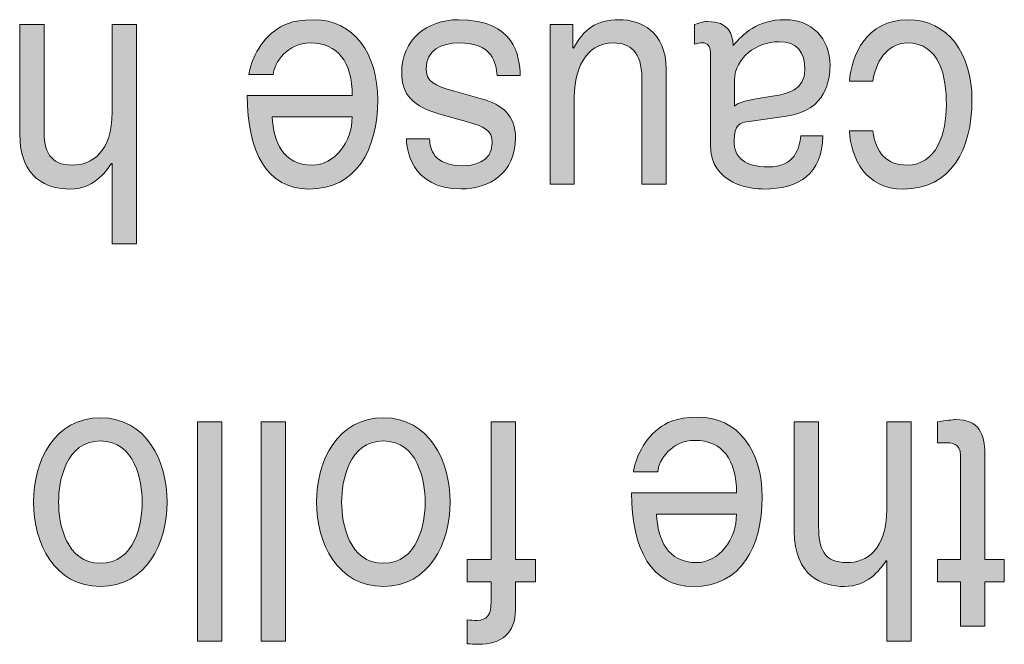
# Model space of a CAD drawing. Units: millimetres. Extents: x 315 to 1035, y 9 to 913.
# Drawn here: x 523 to 531, y 553 to 558 of the extents above; entities that cross this region are included whole.
import ezdxf

# ---------------------------------------------------------------- set-up
doc = ezdxf.new("R2010")
doc.units = ezdxf.units.MM
doc.layers.add('Titol', color=7, linetype='Continuous', lineweight=18)

msp = doc.modelspace()

# ---------------------------------------------------------------- hatches: boundary and pattern name
at = {"layer": 'Titol'}
h = msp.add_hatch(color=256, dxfattribs=at)
edge = h.paths.add_edge_path()
edge.add_spline(control_points=[(522.8428, 557.9045), (522.8428, 557.9045), (523.0495, 557.9045), (523.0495, 557.9045), (523.0495, 557.9045), (523.0495, 557.0135), (523.0495, 557.0135), (523.0495, 557.0135), (523.0495, 557.0135), (523.0495, 557.0135), (523.0495, 556.828), (523.0964, 556.7081), (523.2907, 556.7081), (523.4574, 556.7081), (523.629, 556.8176), (523.629, 557.1616), (523.629, 557.1616), (523.629, 557.1616), (523.629, 557.1616), (523.629, 557.1616), (523.629, 557.9045), (523.629, 557.9045), (523.629, 557.9045), (523.8357, 557.9045), (523.8357, 557.9045), (523.8357, 557.9045), (523.8357, 556.0389), (523.8357, 556.0389), (523.8357, 556.0389), (523.629, 556.0389), (523.629, 556.0389), (523.629, 556.0389), (523.629, 556.7232), (523.629, 556.7232), (523.629, 556.7232), (523.6242, 556.7232), (523.6242, 556.7232), (523.6242, 556.7232), (523.6242, 556.7232), (523.6242, 556.7232), (523.5663, 556.6392), (523.4643, 556.5048), (523.27, 556.5048), (523.0826, 556.5048), (522.8428, 556.5896), (522.8428, 556.9763), (522.8428, 556.9763), (522.8428, 556.9763), (522.8428, 556.9763), (522.8428, 556.9763), (522.8428, 557.9045), (522.8428, 557.9045)], knot_values=[0, 0, 0, 0, 1, 1, 1, 2, 2, 2, 3, 3, 3, 4, 4, 4, 5, 5, 5, 6, 6, 6, 7, 7, 7, 8, 8, 8, 9, 9, 9, 10, 10, 10, 11, 11, 11, 12, 12, 12, 13, 13, 13, 14, 14, 14, 15, 15, 15, 16, 16, 16, 17, 17, 17, 17], degree=3, periodic=1)
h = msp.add_hatch(color=256, dxfattribs=at)
edge = h.paths.add_edge_path()
edge.add_spline(control_points=[(525.6692, 557.1189), (525.6692, 556.9058), (525.519, 556.7081), (525.3309, 556.7081), (525.0801, 556.7081), (525.0008, 556.9058), (524.9891, 557.1189), (524.9891, 557.1189), (524.9891, 557.1189), (524.9891, 557.1189), (524.9891, 557.1189), (525.6692, 557.1189), (525.6692, 557.1189)], knot_values=[0, 0, 0, 0, 1, 1, 1, 2, 2, 2, 3, 3, 3, 4, 4, 4, 4], degree=3, periodic=0)
edge = h.paths.add_edge_path()
edge.add_spline(control_points=[(524.9988, 557.4801), (525.0057, 557.5814), (525.12, 557.7474), (525.3137, 557.7474), (525.5493, 557.7474), (525.6692, 557.5841), (525.6692, 557.3008), (525.6692, 557.3008), (525.6692, 557.3008), (525.6692, 557.3008), (525.6692, 557.3008), (524.7769, 557.3008), (524.7769, 557.3008), (524.7769, 557.3008), (524.7769, 557.3008), (524.7769, 557.3008), (524.7769, 556.8163), (524.9498, 556.5048), (525.302, 556.5048), (525.7057, 556.5048), (525.8862, 556.8397), (525.8862, 557.2643), (525.8862, 557.6572), (525.685, 557.9445), (525.3419, 557.9445), (525.1462, 557.9445), (525.067, 557.8928), (525.0112, 557.8515), (524.8554, 557.7371), (524.799, 557.5449), (524.792, 557.4801), (524.792, 557.4801), (524.792, 557.4801), (524.792, 557.4801), (524.792, 557.4801), (524.9988, 557.4801), (524.9988, 557.4801)], knot_values=[0, 0, 0, 0, 1, 1, 1, 2, 2, 2, 3, 3, 3, 4, 4, 4, 5, 5, 5, 6, 6, 6, 7, 7, 7, 8, 8, 8, 9, 9, 9, 10, 10, 10, 11, 11, 11, 12, 12, 12, 12], degree=3, periodic=0)
h = msp.add_hatch(color=256, dxfattribs=at)
edge = h.paths.add_edge_path()
edge.add_spline(control_points=[(526.3279, 556.932), (526.33, 556.8459), (526.3575, 556.7026), (526.6173, 556.7026), (526.68, 556.7026), (526.8598, 556.726), (526.8598, 556.8955), (526.8598, 557.008), (526.7964, 557.0335), (526.638, 557.0783), (526.638, 557.0783), (526.638, 557.0783), (526.638, 557.0783), (526.638, 557.0783), (526.434, 557.1354), (526.434, 557.1354), (526.434, 557.1354), (526.434, 557.1354), (526.434, 557.1354), (526.1791, 557.2057), (526.0902, 557.3098), (526.0902, 557.4953), (526.0902, 557.7764), (526.2989, 557.9445), (526.5739, 557.9445), (527.0562, 557.9445), (527.0913, 557.6331), (527.0982, 557.4691), (527.0982, 557.4691), (527.0982, 557.4691), (527.0982, 557.4691), (527.0982, 557.4691), (526.9005, 557.4691), (526.9005, 557.4691), (526.9005, 557.4691), (526.9005, 557.4691), (526.9005, 557.4691), (526.8936, 557.5759), (526.8653, 557.7474), (526.5766, 557.7474), (526.4292, 557.7474), (526.2969, 557.6827), (526.2969, 557.5311), (526.2969, 557.4221), (526.3644, 557.3856), (526.5381, 557.3359), (526.5381, 557.3359), (526.5381, 557.3359), (526.5381, 557.3359), (526.5381, 557.3359), (526.7758, 557.2705), (526.7758, 557.2705), (526.7758, 557.2705), (526.7758, 557.2705), (526.7758, 557.2705), (526.9459, 557.2236), (527.0576, 557.1279), (527.0576, 556.9396), (527.0576, 556.6405), (526.8364, 556.5055), (526.5959, 556.5055), (526.1605, 556.5055), (526.1301, 556.8645), (526.1301, 556.932), (526.1301, 556.932), (526.1301, 556.932), (526.1301, 556.932), (526.1301, 556.932), (526.3279, 556.932), (526.3279, 556.932)], knot_values=[0, 0, 0, 0, 1, 1, 1, 2, 2, 2, 3, 3, 3, 4, 4, 4, 5, 5, 5, 6, 6, 6, 7, 7, 7, 8, 8, 8, 9, 9, 9, 10, 10, 10, 11, 11, 11, 12, 12, 12, 13, 13, 13, 14, 14, 14, 15, 15, 15, 16, 16, 16, 17, 17, 17, 18, 18, 18, 19, 19, 19, 20, 20, 20, 21, 21, 21, 22, 22, 22, 23, 23, 23, 23], degree=3, periodic=0)
h = msp.add_hatch(color=256, dxfattribs=at)
edge = h.paths.add_edge_path()
edge.add_spline(control_points=[(527.5461, 557.9045), (527.5461, 557.9045), (527.5461, 557.7082), (527.5461, 557.7082), (527.5461, 557.7082), (527.5509, 557.7033), (527.5509, 557.7033), (527.5509, 557.7033), (527.5509, 557.7033), (527.5509, 557.7033), (527.637, 557.8618), (527.7431, 557.9445), (527.9395, 557.9445), (528.12, 557.9445), (528.3385, 557.8487), (528.3385, 557.5242), (528.3385, 557.5242), (528.3385, 557.5242), (528.3385, 557.5242), (528.3385, 557.5242), (528.3385, 556.5455), (528.3385, 556.5455), (528.3385, 556.5455), (528.1317, 556.5455), (528.1317, 556.5455), (528.1317, 556.5455), (528.1317, 557.4483), (528.1317, 557.4483), (528.1317, 557.4483), (528.1317, 557.4483), (528.1317, 557.4483), (528.1317, 557.6723), (528.0284, 557.7474), (527.8954, 557.7474), (527.6349, 557.7474), (527.5578, 557.4932), (527.5578, 557.2946), (527.5578, 557.2946), (527.5578, 557.2946), (527.5578, 557.2946), (527.5578, 557.2946), (527.5578, 556.5455), (527.5578, 556.5455), (527.5578, 556.5455), (527.3511, 556.5455), (527.3511, 556.5455), (527.3511, 556.5455), (527.3511, 557.9045), (527.3511, 557.9045), (527.3511, 557.9045), (527.5461, 557.9045), (527.5461, 557.9045)], knot_values=[0, 0, 0, 0, 1, 1, 1, 2, 2, 2, 3, 3, 3, 4, 4, 4, 5, 5, 5, 6, 6, 6, 7, 7, 7, 8, 8, 8, 9, 9, 9, 10, 10, 10, 11, 11, 11, 12, 12, 12, 13, 13, 13, 14, 14, 14, 15, 15, 15, 16, 16, 16, 17, 17, 17, 17], degree=3, periodic=1)
h = msp.add_hatch(color=256, dxfattribs=at)
edge = h.paths.add_edge_path()
edge.add_spline(control_points=[(528.9207, 557.4331), (528.9207, 557.6193), (529.1067, 557.7578), (529.2976, 557.7578), (529.4519, 557.7578), (529.5187, 557.6689), (529.5187, 557.5194), (529.5187, 557.347), (529.3589, 557.3125), (529.2583, 557.2974), (529.004, 557.2608), (528.9531, 557.2395), (528.9207, 557.2106), (528.9207, 557.2106), (528.9207, 557.2106), (528.9207, 557.2106), (528.9207, 557.2106), (528.9207, 557.4331), (528.9207, 557.4331)], knot_values=[0, 0, 0, 0, 1, 1, 1, 2, 2, 2, 3, 3, 3, 4, 4, 4, 5, 5, 5, 6, 6, 6, 6], degree=3, periodic=0)
edge = h.paths.add_edge_path()
edge.add_spline(control_points=[(529.4836, 556.9568), (529.4698, 556.8521), (529.4368, 556.6929), (529.2032, 556.6929), (529.0095, 556.6929), (528.9158, 556.7714), (528.9158, 556.9148), (528.9158, 557.0514), (528.9744, 557.072), (529.0233, 557.0776), (529.0233, 557.0776), (529.0233, 557.0776), (529.0233, 557.0776), (529.0233, 557.0776), (529.3623, 557.1244), (529.3623, 557.1244), (529.3623, 557.1244), (529.3623, 557.1244), (529.3623, 557.1244), (529.7013, 557.172), (529.7316, 557.4386), (529.7316, 557.5538), (529.7316, 557.7888), (529.5732, 557.9452), (529.3492, 557.9452), (529.1115, 557.9452), (528.9882, 557.8219), (528.909, 557.7261), (528.9014, 557.8253), (528.8738, 557.9294), (528.6899, 557.9294), (528.6437, 557.9294), (528.6134, 557.9142), (528.5782, 557.9039), (528.5782, 557.9039), (528.5782, 557.9039), (528.5782, 557.9039), (528.5782, 557.9039), (528.5782, 557.7371), (528.5782, 557.7371), (528.5782, 557.7371), (528.5782, 557.7371), (528.5782, 557.7371), (528.6017, 557.7426), (528.6271, 557.7481), (528.6458, 557.7481), (528.6878, 557.7481), (528.714, 557.724), (528.714, 557.6668), (528.714, 557.6668), (528.714, 557.6668), (528.714, 557.6668), (528.714, 557.6668), (528.714, 556.8831), (528.714, 556.8831), (528.714, 556.8831), (528.714, 556.8831), (528.714, 556.8831), (528.714, 556.5365), (529.0702, 556.5048), (529.168, 556.5048), (529.4698, 556.5048), (529.662, 556.6309), (529.671, 556.9561), (529.671, 556.9561), (529.671, 556.9561), (529.671, 556.9561), (529.671, 556.9561), (529.4836, 556.9568), (529.4836, 556.9568)], knot_values=[0, 0, 0, 0, 1, 1, 1, 2, 2, 2, 3, 3, 3, 4, 4, 4, 5, 5, 5, 6, 6, 6, 7, 7, 7, 8, 8, 8, 9, 9, 9, 10, 10, 10, 11, 11, 11, 12, 12, 12, 13, 13, 13, 14, 14, 14, 15, 15, 15, 16, 16, 16, 17, 17, 17, 18, 18, 18, 19, 19, 19, 20, 20, 20, 21, 21, 21, 22, 22, 22, 23, 23, 23, 23], degree=3, periodic=0)
h = msp.add_hatch(color=256, dxfattribs=at)
edge = h.paths.add_edge_path()
edge.add_spline(control_points=[(530.0948, 557.0004), (530.1203, 556.8176), (530.2112, 556.7081), (530.3841, 556.7081), (530.6391, 556.7081), (530.7204, 556.9797), (530.7204, 557.2223), (530.7204, 557.4579), (530.6694, 557.7474), (530.3862, 557.7474), (530.2484, 557.7474), (530.1292, 557.6331), (530.0948, 557.4235), (530.0948, 557.4235), (530.0948, 557.4235), (530.0948, 557.4235), (530.0948, 557.4235), (529.8956, 557.4235), (529.8956, 557.4235), (529.8956, 557.4235), (529.8956, 557.4235), (529.8956, 557.4235), (529.917, 557.6407), (530.0362, 557.9445), (530.3931, 557.9445), (530.7363, 557.9445), (530.9381, 557.6565), (530.9381, 557.2622), (530.9381, 556.8383), (530.7576, 556.5048), (530.3538, 556.5048), (530.0334, 556.5048), (529.9122, 556.7632), (529.8956, 557.0004), (529.8956, 557.0004), (529.8956, 557.0004), (529.8956, 557.0004), (529.8956, 557.0004), (530.0948, 557.0004), (530.0948, 557.0004)], knot_values=[0, 0, 0, 0, 1, 1, 1, 2, 2, 2, 3, 3, 3, 4, 4, 4, 5, 5, 5, 6, 6, 6, 7, 7, 7, 8, 8, 8, 9, 9, 9, 10, 10, 10, 11, 11, 11, 12, 12, 12, 13, 13, 13, 13], degree=3, periodic=0)
h = msp.add_hatch(color=256, dxfattribs=at)
edge = h.paths.add_edge_path()
edge.add_spline(control_points=[(523.8839, 553.8421), (523.8839, 553.6602), (523.8233, 553.3224), (523.5291, 553.3224), (523.2342, 553.3224), (523.1736, 553.6602), (523.1736, 553.8421), (523.1736, 554.0242), (523.2342, 554.3618), (523.5291, 554.3618), (523.8233, 554.3618), (523.8839, 554.0242), (523.8839, 553.8421), (523.8839, 553.8421), (523.8839, 553.8421), (523.8839, 553.8421)], knot_values=[0, 0, 0, 0, 1, 1, 1, 2, 2, 2, 3, 3, 3, 4, 4, 4, 5, 5, 5, 5], degree=3, periodic=0)
edge = h.paths.add_edge_path()
edge.add_spline(control_points=[(524.0962, 553.8421), (524.0962, 554.193), (523.9191, 554.559), (523.5291, 554.559), (523.1391, 554.559), (522.9613, 554.193), (522.9613, 553.8421), (522.9613, 553.4914), (523.1391, 553.1246), (523.5291, 553.1246), (523.9191, 553.1246), (524.0962, 553.4914), (524.0962, 553.8421), (524.0962, 553.8421), (524.0962, 553.8421), (524.0962, 553.8421)], knot_values=[0, 0, 0, 0, 1, 1, 1, 2, 2, 2, 3, 3, 3, 4, 4, 4, 5, 5, 5, 5], degree=3, periodic=0)
h = msp.add_hatch(color=256, dxfattribs=at)
edge = h.paths.add_edge_path()
edge.add_spline(control_points=[(526.2893, 553.8421), (526.2893, 553.6602), (526.2287, 553.3224), (525.9345, 553.3224), (525.6402, 553.3224), (525.5796, 553.6602), (525.5796, 553.8421), (525.5796, 554.0242), (525.6402, 554.3618), (525.9345, 554.3618), (526.2287, 554.3618), (526.2893, 554.0242), (526.2893, 553.8421), (526.2893, 553.8421), (526.2893, 553.8421), (526.2893, 553.8421)], knot_values=[0, 0, 0, 0, 1, 1, 1, 2, 2, 2, 3, 3, 3, 4, 4, 4, 5, 5, 5, 5], degree=3, periodic=0)
edge = h.paths.add_edge_path()
edge.add_spline(control_points=[(526.5022, 553.8421), (526.5022, 554.193), (526.3244, 554.559), (525.9345, 554.559), (525.5445, 554.559), (525.3667, 554.193), (525.3667, 553.8421), (525.3667, 553.4914), (525.5445, 553.1246), (525.9345, 553.1246), (526.3244, 553.1246), (526.5022, 553.4914), (526.5022, 553.8421), (526.5022, 553.8421), (526.5022, 553.8421), (526.5022, 553.8421)], knot_values=[0, 0, 0, 0, 1, 1, 1, 2, 2, 2, 3, 3, 3, 4, 4, 4, 5, 5, 5, 5], degree=3, periodic=0)
h = msp.add_hatch(color=256, dxfattribs=at)
edge = h.paths.add_edge_path()
edge.add_spline(control_points=[(528.9365, 553.7381), (528.9365, 553.5252), (528.787, 553.3272), (528.5982, 553.3272), (528.3481, 553.3272), (528.2689, 553.5252), (528.2571, 553.7381), (528.2571, 553.7381), (528.2571, 553.7381), (528.2571, 553.7381), (528.2571, 553.7381), (528.9365, 553.7381), (528.9365, 553.7381)], knot_values=[0, 0, 0, 0, 1, 1, 1, 2, 2, 2, 3, 3, 3, 4, 4, 4, 4], degree=3, periodic=0)
edge = h.paths.add_edge_path()
edge.add_spline(control_points=[(528.2668, 554.0993), (528.273, 554.2013), (528.3881, 554.3666), (528.5817, 554.3666), (528.8173, 554.3666), (528.9365, 554.2033), (528.9365, 553.9199), (528.9365, 553.9199), (528.9365, 553.9199), (528.9365, 553.9199), (528.9365, 553.9199), (528.0449, 553.9199), (528.0449, 553.9199), (528.0449, 553.9199), (528.0449, 553.9199), (528.0449, 553.9199), (528.0449, 553.4354), (528.2172, 553.1246), (528.5699, 553.1246), (528.9737, 553.1246), (529.1543, 553.4588), (529.1543, 553.8841), (529.1543, 554.2764), (528.9524, 554.5645), (528.6092, 554.5645), (528.4142, 554.5645), (528.3343, 554.5129), (528.2785, 554.4708), (528.1235, 554.3563), (528.067, 554.164), (528.0601, 554.0993), (528.0601, 554.0993), (528.0601, 554.0993), (528.0601, 554.0993), (528.0601, 554.0993), (528.2668, 554.0993), (528.2668, 554.0993)], knot_values=[0, 0, 0, 0, 1, 1, 1, 2, 2, 2, 3, 3, 3, 4, 4, 4, 5, 5, 5, 6, 6, 6, 7, 7, 7, 8, 8, 8, 9, 9, 9, 10, 10, 10, 11, 11, 11, 12, 12, 12, 12], degree=3, periodic=0)
h = msp.add_hatch(color=256, dxfattribs=at)
edge = h.paths.add_edge_path()
edge.add_spline(control_points=[(530.8403, 553.3527), (530.8403, 553.3527), (530.8403, 554.2398), (530.8403, 554.2398), (530.8403, 554.2398), (530.8403, 554.2398), (530.8403, 554.2398), (530.8403, 554.3466), (530.7583, 554.3466), (530.7162, 554.3466), (530.7162, 554.3466), (530.7162, 554.3466), (530.7162, 554.3466), (530.7162, 554.3466), (530.6439, 554.3466), (530.6439, 554.3466), (530.6439, 554.3466), (530.6439, 554.5259), (530.6439, 554.5259), (530.6439, 554.5259), (530.6439, 554.5259), (530.6439, 554.5259), (530.719, 554.5342), (530.7769, 554.5439), (530.7982, 554.5439), (531.0022, 554.5439), (531.047, 554.4169), (531.047, 554.2529), (531.047, 554.2529), (531.047, 554.2529), (531.047, 554.2529), (531.047, 554.2529), (531.047, 553.3527), (531.047, 553.3527), (531.047, 553.3527), (531.213, 553.3527), (531.213, 553.3527), (531.213, 553.3527), (531.213, 553.1653), (531.213, 553.1653), (531.213, 553.1653), (531.047, 553.1653), (531.047, 553.1653), (531.047, 553.1653), (531.047, 552.7862), (531.047, 552.7862), (531.047, 552.7862), (530.8403, 552.7862), (530.8403, 552.7862), (530.8403, 552.7862), (530.8403, 553.1653), (530.8403, 553.1653), (530.8403, 553.1653), (530.6439, 553.1653), (530.6439, 553.1653), (530.6439, 553.1653), (530.6439, 553.3527), (530.6439, 553.3527), (530.6439, 553.3527), (530.8403, 553.3527), (530.8403, 553.3527)], knot_values=[0, 0, 0, 0, 1, 1, 1, 2, 2, 2, 3, 3, 3, 4, 4, 4, 5, 5, 5, 6, 6, 6, 7, 7, 7, 8, 8, 8, 9, 9, 9, 10, 10, 10, 11, 11, 11, 12, 12, 12, 13, 13, 13, 14, 14, 14, 15, 15, 15, 16, 16, 16, 17, 17, 17, 18, 18, 18, 19, 19, 19, 20, 20, 20, 20], degree=3, periodic=1)
for points in [[(524.3552, 554.5239), (524.5619, 554.5239), (524.5619, 552.658), (524.3552, 552.658)], [(524.8968, 554.5239), (525.1035, 554.5239), (525.1035, 552.658), (524.8968, 552.658)]]:
    msp.add_hatch(color=256, dxfattribs=at).paths.add_polyline_path(points)
h = msp.add_hatch(color=256, dxfattribs=at)
edge = h.paths.add_edge_path()
edge.add_spline(control_points=[(526.8509, 553.3527), (526.8509, 553.3527), (526.8509, 554.5239), (526.8509, 554.5239), (526.8509, 554.5239), (527.0576, 554.5239), (527.0576, 554.5239), (527.0576, 554.5239), (527.0576, 553.3527), (527.0576, 553.3527), (527.0576, 553.3527), (527.2264, 553.3527), (527.2264, 553.3527), (527.2264, 553.3527), (527.2264, 553.1653), (527.2264, 553.1653), (527.2264, 553.1653), (527.0576, 553.1653), (527.0576, 553.1653), (527.0576, 553.1653), (527.0576, 552.9295), (527.0576, 552.9295), (527.0576, 552.9295), (527.0576, 552.9295), (527.0576, 552.9295), (527.0576, 552.7255), (526.9404, 552.6325), (526.7392, 552.6325), (526.7089, 552.6325), (526.6786, 552.6353), (526.6455, 552.638), (526.6455, 552.638), (526.6455, 552.638), (526.6455, 552.638), (526.6455, 552.638), (526.6455, 552.8406), (526.6455, 552.8406), (526.6455, 552.8406), (526.6455, 552.8406), (526.6455, 552.8406), (526.671, 552.8378), (526.7034, 552.8358), (526.7296, 552.8358), (526.8185, 552.8358), (526.8509, 552.8854), (526.8509, 552.9951), (526.8509, 552.9951), (526.8509, 552.9951), (526.8509, 552.9951), (526.8509, 552.9951), (526.8509, 553.1653), (526.8509, 553.1653), (526.8509, 553.1653), (526.6455, 553.1653), (526.6455, 553.1653), (526.6455, 553.1653), (526.6455, 553.3527), (526.6455, 553.3527), (526.6455, 553.3527), (526.8509, 553.3527), (526.8509, 553.3527)], knot_values=[0, 0, 0, 0, 1, 1, 1, 2, 2, 2, 3, 3, 3, 4, 4, 4, 5, 5, 5, 6, 6, 6, 7, 7, 7, 8, 8, 8, 9, 9, 9, 10, 10, 10, 11, 11, 11, 12, 12, 12, 13, 13, 13, 14, 14, 14, 15, 15, 15, 16, 16, 16, 17, 17, 17, 18, 18, 18, 19, 19, 19, 20, 20, 20, 20], degree=3, periodic=1)
h = msp.add_hatch(color=256, dxfattribs=at)
edge = h.paths.add_edge_path()
edge.add_spline(control_points=[(529.4278, 554.5239), (529.4278, 554.5239), (529.6345, 554.5239), (529.6345, 554.5239), (529.6345, 554.5239), (529.6345, 553.6326), (529.6345, 553.6326), (529.6345, 553.6326), (529.6345, 553.6326), (529.6345, 553.6326), (529.6345, 553.4471), (529.6807, 553.3272), (529.8749, 553.3272), (530.0417, 553.3272), (530.2133, 553.4368), (530.2133, 553.7808), (530.2133, 553.7808), (530.2133, 553.7808), (530.2133, 553.7808), (530.2133, 553.7808), (530.2133, 554.5239), (530.2133, 554.5239), (530.2133, 554.5239), (530.42, 554.5239), (530.42, 554.5239), (530.42, 554.5239), (530.42, 552.658), (530.42, 552.658), (530.42, 552.658), (530.2133, 552.658), (530.2133, 552.658), (530.2133, 552.658), (530.2133, 553.3431), (530.2133, 553.3431), (530.2133, 553.3431), (530.2085, 553.3431), (530.2085, 553.3431), (530.2085, 553.3431), (530.2085, 553.3431), (530.2085, 553.3431), (530.1506, 553.2583), (530.0486, 553.1246), (529.8543, 553.1246), (529.6669, 553.1246), (529.4278, 553.2094), (529.4278, 553.5961), (529.4278, 553.5961), (529.4278, 553.5961), (529.4278, 553.5961), (529.4278, 553.5961), (529.4278, 554.5239), (529.4278, 554.5239)], knot_values=[0, 0, 0, 0, 1, 1, 1, 2, 2, 2, 3, 3, 3, 4, 4, 4, 5, 5, 5, 6, 6, 6, 7, 7, 7, 8, 8, 8, 9, 9, 9, 10, 10, 10, 11, 11, 11, 12, 12, 12, 13, 13, 13, 14, 14, 14, 15, 15, 15, 16, 16, 16, 17, 17, 17, 17], degree=3, periodic=1)

# ---------------------------------------------------------------- linework, layer by layer
for p, q in [((524.3552, 554.5239), (524.5619, 554.5239)), ((524.3552, 552.658), (524.3552, 554.5239)), ((524.5619, 554.5239), (524.5619, 552.658)), ((524.8968, 554.5239), (525.1035, 554.5239)), ((524.8968, 552.658), (524.8968, 554.5239)), ((525.1035, 554.5239), (525.1035, 552.658)), ((524.5619, 552.658), (524.3552, 552.658)), ((525.1035, 552.658), (524.8968, 552.658))]:
    msp.add_line(p, q, dxfattribs=at)
for points in [[(522.8428, 557.9045), (522.8428, 557.9045), (523.0495, 557.9045), (523.0495, 557.9045)], [(522.8428, 556.9763), (522.8428, 556.9763), (522.8428, 557.9045), (522.8428, 557.9045)], [(523.0495, 557.9045), (523.0495, 557.9045), (523.0495, 557.0135), (523.0495, 557.0135)], [(523.629, 557.1616), (523.629, 557.1616), (523.629, 557.9045), (523.629, 557.9045)], [(523.629, 557.9045), (523.629, 557.9045), (523.8357, 557.9045), (523.8357, 557.9045)], [(523.8357, 557.9045), (523.8357, 557.9045), (523.8357, 556.0389), (523.8357, 556.0389)], [(525.3419, 557.9445), (525.1462, 557.9445), (525.067, 557.8928), (525.0112, 557.8515)], [(525.8862, 557.2643), (525.8862, 557.6572), (525.685, 557.9445), (525.3419, 557.9445)], [(526.0902, 557.4953), (526.0902, 557.7764), (526.2989, 557.9445), (526.5739, 557.9445)], [(526.5739, 557.9445), (527.0562, 557.9445), (527.0913, 557.6331), (527.0982, 557.4691)], [(527.3511, 556.5455), (527.3511, 556.5455), (527.3511, 557.9045), (527.3511, 557.9045)], [(527.3511, 557.9045), (527.3511, 557.9045), (527.5461, 557.9045), (527.5461, 557.9045)], [(527.5461, 557.9045), (527.5461, 557.9045), (527.5461, 557.7082), (527.5461, 557.7082)], [(527.5509, 557.7033), (527.637, 557.8618), (527.7431, 557.9445), (527.9395, 557.9445)], [(527.9395, 557.9445), (528.12, 557.9445), (528.3385, 557.8487), (528.3385, 557.5242)], [(528.6899, 557.9294), (528.6437, 557.9294), (528.6134, 557.9142), (528.5782, 557.9039)], [(528.5782, 557.9039), (528.5782, 557.9039), (528.5782, 557.9039), (528.5782, 557.9039)], [(528.5782, 557.9039), (528.5782, 557.9039), (528.5782, 557.7371), (528.5782, 557.7371)], [(528.909, 557.7261), (528.9014, 557.8253), (528.8738, 557.9294), (528.6899, 557.9294)], [(529.3492, 557.9452), (529.1115, 557.9452), (528.9882, 557.8219), (528.909, 557.7261)], [(529.7316, 557.5538), (529.7316, 557.7888), (529.5732, 557.9452), (529.3492, 557.9452)], [(529.8956, 557.4235), (529.917, 557.6407), (530.0362, 557.9445), (530.3931, 557.9445)], [(530.3931, 557.9445), (530.7363, 557.9445), (530.9381, 557.6565), (530.9381, 557.2622)], [(525.0112, 557.8515), (524.8554, 557.7371), (524.799, 557.5449), (524.792, 557.4801)], [(524.9988, 557.4801), (525.0057, 557.5814), (525.12, 557.7474), (525.3137, 557.7474)], [(525.3137, 557.7474), (525.5493, 557.7474), (525.6692, 557.5841), (525.6692, 557.3008)], [(526.5766, 557.7474), (526.4292, 557.7474), (526.2969, 557.6827), (526.2969, 557.5311)], [(526.9005, 557.4691), (526.8936, 557.5759), (526.8653, 557.7474), (526.5766, 557.7474)], [(527.5461, 557.7082), (527.5461, 557.7082), (527.5509, 557.7033), (527.5509, 557.7033)], [(527.8954, 557.7474), (527.6349, 557.7474), (527.5578, 557.4932), (527.5578, 557.2946)], [(528.1317, 557.4483), (528.1317, 557.6723), (528.0284, 557.7474), (527.8954, 557.7474)], [(528.5782, 557.7371), (528.6017, 557.7426), (528.6271, 557.7481), (528.6458, 557.7481)], [(528.5782, 557.7371), (528.5782, 557.7371), (528.5782, 557.7371), (528.5782, 557.7371)], [(528.6458, 557.7481), (528.6878, 557.7481), (528.714, 557.724), (528.714, 557.6668)], [(528.9207, 557.4331), (528.9207, 557.6193), (529.1067, 557.7578), (529.2976, 557.7578)], [(529.2976, 557.7578), (529.4519, 557.7578), (529.5187, 557.6689), (529.5187, 557.5194)], [(530.3862, 557.7474), (530.2484, 557.7474), (530.1292, 557.6331), (530.0948, 557.4235)], [(530.7204, 557.2223), (530.7204, 557.4579), (530.6694, 557.7474), (530.3862, 557.7474)], [(527.5509, 557.7033), (527.5509, 557.7033), (527.5509, 557.7033), (527.5509, 557.7033)], [(528.714, 557.6668), (528.714, 557.6668), (528.714, 557.6668), (528.714, 557.6668)], [(528.714, 557.6668), (528.714, 557.6668), (528.714, 556.8831), (528.714, 556.8831)], [(529.3623, 557.1244), (529.7013, 557.172), (529.7316, 557.4386), (529.7316, 557.5538)], [(524.792, 557.4801), (524.792, 557.4801), (524.792, 557.4801), (524.792, 557.4801)], [(524.792, 557.4801), (524.792, 557.4801), (524.9988, 557.4801), (524.9988, 557.4801)], [(526.434, 557.1354), (526.1791, 557.2057), (526.0902, 557.3098), (526.0902, 557.4953)], [(526.2969, 557.5311), (526.2969, 557.4221), (526.3644, 557.3856), (526.5381, 557.3359)], [(527.0982, 557.4691), (527.0982, 557.4691), (526.9005, 557.4691), (526.9005, 557.4691)], [(526.9005, 557.4691), (526.9005, 557.4691), (526.9005, 557.4691), (526.9005, 557.4691)], [(527.0982, 557.4691), (527.0982, 557.4691), (527.0982, 557.4691), (527.0982, 557.4691)], [(528.3385, 557.5242), (528.3385, 557.5242), (528.3385, 557.5242), (528.3385, 557.5242)], [(528.3385, 557.5242), (528.3385, 557.5242), (528.3385, 556.5455), (528.3385, 556.5455)], [(529.5187, 557.5194), (529.5187, 557.347), (529.3589, 557.3125), (529.2583, 557.2974)], [(528.1317, 556.5455), (528.1317, 556.5455), (528.1317, 557.4483), (528.1317, 557.4483)], [(528.1317, 557.4483), (528.1317, 557.4483), (528.1317, 557.4483), (528.1317, 557.4483)], [(528.9207, 557.2106), (528.9207, 557.2106), (528.9207, 557.4331), (528.9207, 557.4331)], [(530.0948, 557.4235), (530.0948, 557.4235), (529.8956, 557.4235), (529.8956, 557.4235)], [(529.8956, 557.4235), (529.8956, 557.4235), (529.8956, 557.4235), (529.8956, 557.4235)], [(530.0948, 557.4235), (530.0948, 557.4235), (530.0948, 557.4235), (530.0948, 557.4235)], [(525.6692, 557.3008), (525.6692, 557.3008), (524.7769, 557.3008), (524.7769, 557.3008)], [(524.7769, 557.3008), (524.7769, 557.3008), (524.7769, 557.3008), (524.7769, 557.3008)], [(524.7769, 557.3008), (524.7769, 556.8163), (524.9498, 556.5048), (525.302, 556.5048)], [(525.6692, 557.3008), (525.6692, 557.3008), (525.6692, 557.3008), (525.6692, 557.3008)], [(526.5381, 557.3359), (526.5381, 557.3359), (526.5381, 557.3359), (526.5381, 557.3359)], [(526.5381, 557.3359), (526.5381, 557.3359), (526.7758, 557.2705), (526.7758, 557.2705)], [(527.5578, 557.2946), (527.5578, 557.2946), (527.5578, 557.2946), (527.5578, 557.2946)], [(527.5578, 557.2946), (527.5578, 557.2946), (527.5578, 556.5455), (527.5578, 556.5455)], [(529.2583, 557.2974), (529.004, 557.2608), (528.9531, 557.2395), (528.9207, 557.2106)], [(525.302, 556.5048), (525.7057, 556.5048), (525.8862, 556.8397), (525.8862, 557.2643)], [(526.7758, 557.2705), (526.7758, 557.2705), (526.7758, 557.2705), (526.7758, 557.2705)], [(526.7758, 557.2705), (526.9459, 557.2236), (527.0576, 557.1279), (527.0576, 556.9396)], [(528.9207, 557.2106), (528.9207, 557.2106), (528.9207, 557.2106), (528.9207, 557.2106)], [(530.9381, 557.2622), (530.9381, 556.8383), (530.7576, 556.5048), (530.3538, 556.5048)], [(530.3841, 556.7081), (530.6391, 556.7081), (530.7204, 556.9797), (530.7204, 557.2223)], [(523.2907, 556.7081), (523.4574, 556.7081), (523.629, 556.8176), (523.629, 557.1616)], [(523.629, 557.1616), (523.629, 557.1616), (523.629, 557.1616), (523.629, 557.1616)], [(526.638, 557.0783), (526.638, 557.0783), (526.434, 557.1354), (526.434, 557.1354)], [(526.434, 557.1354), (526.434, 557.1354), (526.434, 557.1354), (526.434, 557.1354)], [(529.0233, 557.0776), (529.0233, 557.0776), (529.3623, 557.1244), (529.3623, 557.1244)], [(529.3623, 557.1244), (529.3623, 557.1244), (529.3623, 557.1244), (529.3623, 557.1244)], [(525.3309, 556.7081), (525.0801, 556.7081), (525.0008, 556.9058), (524.9891, 557.1189)], [(524.9891, 557.1189), (524.9891, 557.1189), (524.9891, 557.1189), (524.9891, 557.1189)], [(524.9891, 557.1189), (524.9891, 557.1189), (525.6692, 557.1189), (525.6692, 557.1189)], [(525.6692, 557.1189), (525.6692, 556.9058), (525.519, 556.7081), (525.3309, 556.7081)], [(526.8598, 556.8955), (526.8598, 557.008), (526.7964, 557.0335), (526.638, 557.0783)], [(526.638, 557.0783), (526.638, 557.0783), (526.638, 557.0783), (526.638, 557.0783)], [(528.9158, 556.9148), (528.9158, 557.0514), (528.9744, 557.072), (529.0233, 557.0776)], [(529.0233, 557.0776), (529.0233, 557.0776), (529.0233, 557.0776), (529.0233, 557.0776)], [(523.27, 556.5048), (523.0826, 556.5048), (522.8428, 556.5896), (522.8428, 556.9763)], [(522.8428, 556.9763), (522.8428, 556.9763), (522.8428, 556.9763), (522.8428, 556.9763)], [(523.0495, 557.0135), (523.0495, 557.0135), (523.0495, 557.0135), (523.0495, 557.0135)], [(523.0495, 557.0135), (523.0495, 556.828), (523.0964, 556.7081), (523.2907, 556.7081)], [(529.168, 556.5048), (529.4698, 556.5048), (529.662, 556.6309), (529.671, 556.9561)], [(529.4836, 556.9568), (529.4698, 556.8521), (529.4368, 556.6929), (529.2032, 556.6929)], [(529.671, 556.9561), (529.671, 556.9561), (529.4836, 556.9568), (529.4836, 556.9568)], [(529.671, 556.9561), (529.671, 556.9561), (529.671, 556.9561), (529.671, 556.9561)], [(530.3538, 556.5048), (530.0334, 556.5048), (529.9122, 556.7632), (529.8956, 557.0004)], [(529.8956, 557.0004), (529.8956, 557.0004), (529.8956, 557.0004), (529.8956, 557.0004)], [(529.8956, 557.0004), (529.8956, 557.0004), (530.0948, 557.0004), (530.0948, 557.0004)], [(530.0948, 557.0004), (530.1203, 556.8176), (530.2112, 556.7081), (530.3841, 556.7081)], [(526.5959, 556.5055), (526.1605, 556.5055), (526.1301, 556.8645), (526.1301, 556.932)], [(526.1301, 556.932), (526.1301, 556.932), (526.1301, 556.932), (526.1301, 556.932)], [(526.1301, 556.932), (526.1301, 556.932), (526.3279, 556.932), (526.3279, 556.932)], [(526.3279, 556.932), (526.33, 556.8459), (526.3575, 556.7026), (526.6173, 556.7026)], [(527.0576, 556.9396), (527.0576, 556.6405), (526.8364, 556.5055), (526.5959, 556.5055)], [(526.6173, 556.7026), (526.68, 556.7026), (526.8598, 556.726), (526.8598, 556.8955)], [(528.714, 556.8831), (528.714, 556.8831), (528.714, 556.8831), (528.714, 556.8831)], [(528.714, 556.8831), (528.714, 556.5365), (529.0702, 556.5048), (529.168, 556.5048)], [(529.2032, 556.6929), (529.0095, 556.6929), (528.9158, 556.7714), (528.9158, 556.9148)], [(523.6242, 556.7232), (523.5663, 556.6392), (523.4643, 556.5048), (523.27, 556.5048)], [(523.629, 556.7232), (523.629, 556.7232), (523.6242, 556.7232), (523.6242, 556.7232)], [(523.6242, 556.7232), (523.6242, 556.7232), (523.6242, 556.7232), (523.6242, 556.7232)], [(523.629, 556.0389), (523.629, 556.0389), (523.629, 556.7232), (523.629, 556.7232)], [(527.5578, 556.5455), (527.5578, 556.5455), (527.3511, 556.5455), (527.3511, 556.5455)], [(528.3385, 556.5455), (528.3385, 556.5455), (528.1317, 556.5455), (528.1317, 556.5455)], [(523.8357, 556.0389), (523.8357, 556.0389), (523.629, 556.0389), (523.629, 556.0389)], [(523.5291, 554.559), (523.1391, 554.559), (522.9613, 554.193), (522.9613, 553.8421)], [(524.0962, 553.8421), (524.0962, 554.193), (523.9191, 554.559), (523.5291, 554.559)], [(525.9345, 554.559), (525.5445, 554.559), (525.3667, 554.193), (525.3667, 553.8421)], [(526.5022, 553.8421), (526.5022, 554.193), (526.3244, 554.559), (525.9345, 554.559)], [(528.6092, 554.5645), (528.4142, 554.5645), (528.3343, 554.5129), (528.2785, 554.4708)], [(529.1543, 553.8841), (529.1543, 554.2764), (528.9524, 554.5645), (528.6092, 554.5645)], [(530.6439, 554.5259), (530.719, 554.5342), (530.7769, 554.5439), (530.7982, 554.5439)], [(530.6439, 554.3466), (530.6439, 554.3466), (530.6439, 554.5259), (530.6439, 554.5259)], [(530.6439, 554.5259), (530.6439, 554.5259), (530.6439, 554.5259), (530.6439, 554.5259)], [(530.7982, 554.5439), (531.0022, 554.5439), (531.047, 554.4169), (531.047, 554.2529)], [(526.8509, 553.3527), (526.8509, 553.3527), (526.8509, 554.5239), (526.8509, 554.5239)], [(526.8509, 554.5239), (526.8509, 554.5239), (527.0576, 554.5239), (527.0576, 554.5239)], [(527.0576, 554.5239), (527.0576, 554.5239), (527.0576, 553.3527), (527.0576, 553.3527)], [(528.2785, 554.4708), (528.1235, 554.3563), (528.067, 554.164), (528.0601, 554.0993)], [(529.4278, 554.5239), (529.4278, 554.5239), (529.6345, 554.5239), (529.6345, 554.5239)], [(529.4278, 553.5961), (529.4278, 553.5961), (529.4278, 554.5239), (529.4278, 554.5239)], [(529.6345, 554.5239), (529.6345, 554.5239), (529.6345, 553.6326), (529.6345, 553.6326)], [(530.2133, 553.7808), (530.2133, 553.7808), (530.2133, 554.5239), (530.2133, 554.5239)], [(530.2133, 554.5239), (530.2133, 554.5239), (530.42, 554.5239), (530.42, 554.5239)], [(530.42, 554.5239), (530.42, 554.5239), (530.42, 552.658), (530.42, 552.658)], [(523.1736, 553.8421), (523.1736, 554.0242), (523.2342, 554.3618), (523.5291, 554.3618)], [(523.5291, 554.3618), (523.8233, 554.3618), (523.8839, 554.0242), (523.8839, 553.8421)], [(525.5796, 553.8421), (525.5796, 554.0242), (525.6402, 554.3618), (525.9345, 554.3618)], [(525.9345, 554.3618), (526.2287, 554.3618), (526.2893, 554.0242), (526.2893, 553.8421)], [(528.2668, 554.0993), (528.273, 554.2013), (528.3881, 554.3666), (528.5817, 554.3666)], [(528.5817, 554.3666), (528.8173, 554.3666), (528.9365, 554.2033), (528.9365, 553.9199)], [(530.7162, 554.3466), (530.7162, 554.3466), (530.6439, 554.3466), (530.6439, 554.3466)], [(530.8403, 554.2398), (530.8403, 554.3466), (530.7583, 554.3466), (530.7162, 554.3466)], [(530.7162, 554.3466), (530.7162, 554.3466), (530.7162, 554.3466), (530.7162, 554.3466)], [(530.8403, 553.3527), (530.8403, 553.3527), (530.8403, 554.2398), (530.8403, 554.2398)], [(530.8403, 554.2398), (530.8403, 554.2398), (530.8403, 554.2398), (530.8403, 554.2398)], [(531.047, 554.2529), (531.047, 554.2529), (531.047, 554.2529), (531.047, 554.2529)], [(531.047, 554.2529), (531.047, 554.2529), (531.047, 553.3527), (531.047, 553.3527)], [(528.0601, 554.0993), (528.0601, 554.0993), (528.0601, 554.0993), (528.0601, 554.0993)], [(528.0601, 554.0993), (528.0601, 554.0993), (528.2668, 554.0993), (528.2668, 554.0993)], [(528.9365, 553.9199), (528.9365, 553.9199), (528.0449, 553.9199), (528.0449, 553.9199)], [(528.0449, 553.9199), (528.0449, 553.9199), (528.0449, 553.9199), (528.0449, 553.9199)], [(528.0449, 553.9199), (528.0449, 553.4354), (528.2172, 553.1246), (528.5699, 553.1246)], [(528.5699, 553.1246), (528.9737, 553.1246), (529.1543, 553.4588), (529.1543, 553.8841)], [(528.9365, 553.9199), (528.9365, 553.9199), (528.9365, 553.9199), (528.9365, 553.9199)], [(522.9613, 553.8421), (522.9613, 553.4914), (523.1391, 553.1246), (523.5291, 553.1246)], [(523.5291, 553.3224), (523.2342, 553.3224), (523.1736, 553.6602), (523.1736, 553.8421)], [(523.5291, 553.1246), (523.9191, 553.1246), (524.0962, 553.4914), (524.0962, 553.8421)], [(523.8839, 553.8421), (523.8839, 553.6602), (523.8233, 553.3224), (523.5291, 553.3224)], [(523.8839, 553.8421), (523.8839, 553.8421), (523.8839, 553.8421), (523.8839, 553.8421)], [(524.0962, 553.8421), (524.0962, 553.8421), (524.0962, 553.8421), (524.0962, 553.8421)], [(525.3667, 553.8421), (525.3667, 553.4914), (525.5445, 553.1246), (525.9345, 553.1246)], [(525.9345, 553.3224), (525.6402, 553.3224), (525.5796, 553.6602), (525.5796, 553.8421)], [(525.9345, 553.1246), (526.3244, 553.1246), (526.5022, 553.4914), (526.5022, 553.8421)], [(526.2893, 553.8421), (526.2893, 553.6602), (526.2287, 553.3224), (525.9345, 553.3224)], [(526.2893, 553.8421), (526.2893, 553.8421), (526.2893, 553.8421), (526.2893, 553.8421)], [(526.5022, 553.8421), (526.5022, 553.8421), (526.5022, 553.8421), (526.5022, 553.8421)], [(529.8749, 553.3272), (530.0417, 553.3272), (530.2133, 553.4368), (530.2133, 553.7808)], [(530.2133, 553.7808), (530.2133, 553.7808), (530.2133, 553.7808), (530.2133, 553.7808)], [(528.5982, 553.3272), (528.3481, 553.3272), (528.2689, 553.5252), (528.2571, 553.7381)], [(528.2571, 553.7381), (528.2571, 553.7381), (528.2571, 553.7381), (528.2571, 553.7381)], [(528.2571, 553.7381), (528.2571, 553.7381), (528.9365, 553.7381), (528.9365, 553.7381)], [(528.9365, 553.7381), (528.9365, 553.5252), (528.787, 553.3272), (528.5982, 553.3272)], [(529.6345, 553.6326), (529.6345, 553.6326), (529.6345, 553.6326), (529.6345, 553.6326)], [(529.6345, 553.6326), (529.6345, 553.4471), (529.6807, 553.3272), (529.8749, 553.3272)], [(529.8543, 553.1246), (529.6669, 553.1246), (529.4278, 553.2094), (529.4278, 553.5961)], [(529.4278, 553.5961), (529.4278, 553.5961), (529.4278, 553.5961), (529.4278, 553.5961)], [(526.6455, 553.1653), (526.6455, 553.1653), (526.6455, 553.3527), (526.6455, 553.3527)], [(526.6455, 553.3527), (526.6455, 553.3527), (526.8509, 553.3527), (526.8509, 553.3527)], [(527.0576, 553.3527), (527.0576, 553.3527), (527.2264, 553.3527), (527.2264, 553.3527)], [(527.2264, 553.3527), (527.2264, 553.3527), (527.2264, 553.1653), (527.2264, 553.1653)], [(530.2085, 553.3431), (530.1506, 553.2583), (530.0486, 553.1246), (529.8543, 553.1246)], [(530.2133, 553.3431), (530.2133, 553.3431), (530.2085, 553.3431), (530.2085, 553.3431)], [(530.2085, 553.3431), (530.2085, 553.3431), (530.2085, 553.3431), (530.2085, 553.3431)], [(530.2133, 552.658), (530.2133, 552.658), (530.2133, 553.3431), (530.2133, 553.3431)], [(530.6439, 553.1653), (530.6439, 553.1653), (530.6439, 553.3527), (530.6439, 553.3527)], [(530.6439, 553.3527), (530.6439, 553.3527), (530.8403, 553.3527), (530.8403, 553.3527)], [(531.047, 553.3527), (531.047, 553.3527), (531.213, 553.3527), (531.213, 553.3527)], [(531.213, 553.3527), (531.213, 553.3527), (531.213, 553.1653), (531.213, 553.1653)], [(526.8509, 553.1653), (526.8509, 553.1653), (526.6455, 553.1653), (526.6455, 553.1653)], [(526.8509, 552.9951), (526.8509, 552.9951), (526.8509, 553.1653), (526.8509, 553.1653)], [(527.2264, 553.1653), (527.2264, 553.1653), (527.0576, 553.1653), (527.0576, 553.1653)], [(527.0576, 553.1653), (527.0576, 553.1653), (527.0576, 552.9295), (527.0576, 552.9295)], [(530.8403, 553.1653), (530.8403, 553.1653), (530.6439, 553.1653), (530.6439, 553.1653)], [(530.8403, 552.7862), (530.8403, 552.7862), (530.8403, 553.1653), (530.8403, 553.1653)], [(531.213, 553.1653), (531.213, 553.1653), (531.047, 553.1653), (531.047, 553.1653)], [(531.047, 553.1653), (531.047, 553.1653), (531.047, 552.7862), (531.047, 552.7862)], [(526.7296, 552.8358), (526.8185, 552.8358), (526.8509, 552.8854), (526.8509, 552.9951)], [(526.8509, 552.9951), (526.8509, 552.9951), (526.8509, 552.9951), (526.8509, 552.9951)], [(527.0576, 552.9295), (527.0576, 552.7255), (526.9404, 552.6325), (526.7392, 552.6325)], [(527.0576, 552.9295), (527.0576, 552.9295), (527.0576, 552.9295), (527.0576, 552.9295)], [(526.6455, 552.638), (526.6455, 552.638), (526.6455, 552.8406), (526.6455, 552.8406)], [(526.6455, 552.8406), (526.6455, 552.8406), (526.6455, 552.8406), (526.6455, 552.8406)], [(526.6455, 552.8406), (526.671, 552.8378), (526.7034, 552.8358), (526.7296, 552.8358)], [(531.047, 552.7862), (531.047, 552.7862), (530.8403, 552.7862), (530.8403, 552.7862)], [(526.7392, 552.6325), (526.7089, 552.6325), (526.6786, 552.6353), (526.6455, 552.638)], [(526.6455, 552.638), (526.6455, 552.638), (526.6455, 552.638), (526.6455, 552.638)], [(530.42, 552.658), (530.42, 552.658), (530.2133, 552.658), (530.2133, 552.658)]]:
    msp.add_open_spline(points, degree=3, dxfattribs=at)

doc.saveas('drawing.dxf')
